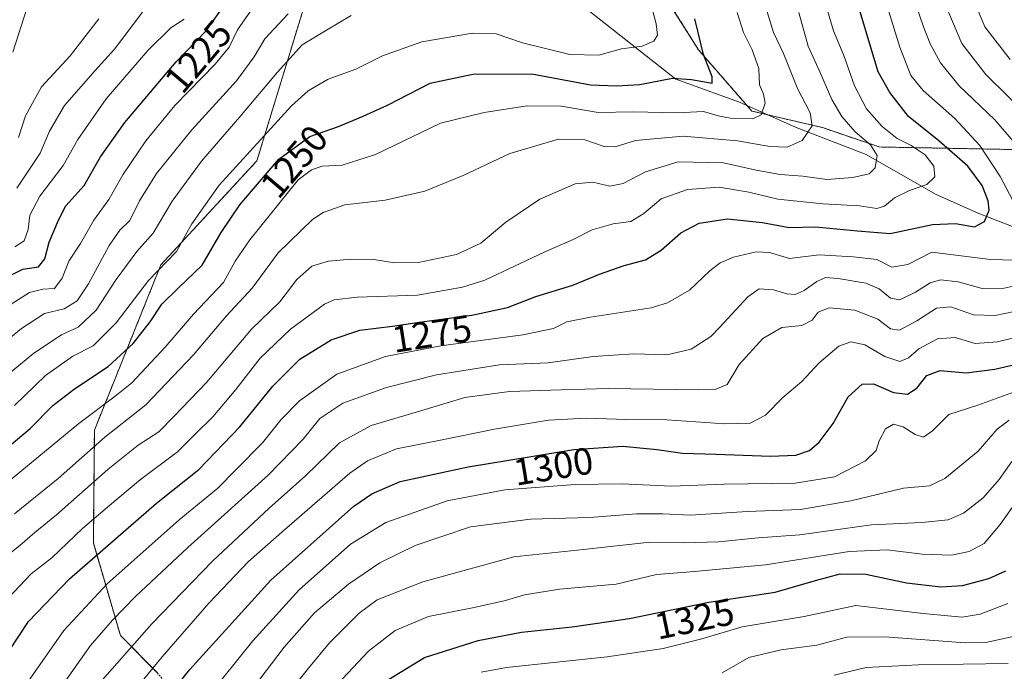
# Model space of a CAD drawing. Units: metres. Extents: x 671972 to 675437, y 4742147 to 4744543.
# Drawn here: x 674243 to 674504, y 4743674 to 4743846 of the extents above; entities that cross this region are included whole.
import ezdxf
from ezdxf.enums import TextEntityAlignment as Align

# ---------------------------------------------------------------- set-up
doc = ezdxf.new("R2010")
doc.units = ezdxf.units.M
doc.header["$MEASUREMENT"] = 0
doc.linetypes.add('TRAZOS', pattern=[0.75, 0.5, -0.25])
for name, color, linetype, lineweight in [('Arbolado forestal', 92, 'TRAZOS', 0), ('Arbolado forestal CxS', 92, 'Continuous', 0), ('Corriente natural lineal', 142, 'Continuous', 13), ('Curva de nivel maestra', 36, 'Continuous', 30), ('Curva de nivel normal', 36, 'Continuous', 0), ('Rótulo de curva de nivel directora', 19, 'Continuous', 0)]:
    doc.layers.add(name, color=color, linetype=linetype, lineweight=lineweight)
doc.styles.add('Arial', font='txt', dxfattribs={"height": 0.2})

# ---------------------------------------------------------------- blocks, each defined once
blk = doc.blocks.new('*U154')
at = {"layer": 'Arbolado forestal CxS', "color": 92, "linetype": 'Continuous', "lineweight": 0}
blk.add_polyline3d([(674322.78, 4743862.91, 1230.09), (674306.26, 4743808.92, 1246.98), (674280.86, 4743781.42, 1244.55), (674263.26, 4743737.62, 1257.69), (674262.98, 4743707.74, 1272.49), (674270.14, 4743683.2, 1287.48), (674279.83, 4743673.4, 1295.77)], dxfattribs=at)
blk = doc.blocks.new('*U163')
at = {"layer": 'Curva de nivel normal', "color": 36, "linetype": 'Continuous', "lineweight": 0}
blk.add_polyline3d([(674235.4, 4743700.71, 1265), (674243.47, 4743707.07, 1265), (674247.44, 4743710.52, 1265), (674253.25, 4743715.21, 1265), (674266.85, 4743727.31, 1265), (674274.85, 4743733.61, 1265), (674280.27, 4743737.21, 1265), (674284.39, 4743741.36, 1265), (674292.89, 4743750.25, 1265), (674304.82, 4743764.35, 1265), (674312.37, 4743771.59, 1265), (674316.84, 4743777.53, 1265), (674320.84, 4743781.01, 1265), (674325.25, 4743782.36, 1265), (674331.22, 4743782.93, 1265), (674337.22, 4743782.81, 1265), (674342.75, 4743781.93, 1265), (674349.1, 4743782.03, 1265), (674359.15, 4743784.14, 1265), (674365.56, 4743787.17, 1265), (674372.16, 4743792.66, 1265), (674381.16, 4743798.79, 1265), (674390.54, 4743802.86, 1265), (674395.24, 4743803.26, 1265), (674399.69, 4743802.24, 1265), (674403.27, 4743802.93, 1265), (674409.14, 4743806.07, 1265), (674417.84, 4743808.7, 1265), (674429.84, 4743808.37, 1265), (674438.5, 4743806.45, 1265), (674444.83, 4743805.34, 1265), (674450.83, 4743804.89, 1265), (674457.14, 4743803.97, 1265), (674464.09, 4743804.49, 1265), (674468.36, 4743805.53, 1265), (674470.02, 4743807.08, 1265), (674470.5, 4743810.36, 1265), (674468.72, 4743813.18, 1265), (674464.71, 4743816.66, 1265), (674461.19, 4743820.65, 1265), (674458.48, 4743825.22, 1265), (674455.34, 4743832.5, 1265), (674452.27, 4743839.35, 1265), (674449.73, 4743848.22, 1265)], dxfattribs=at)
blk = doc.blocks.new('*U165')
at = {"layer": 'Curva de nivel normal', "color": 36, "linetype": 'Continuous', "lineweight": 0}
blk.add_polyline3d([(674314.53, 4743667.91, 1315), (674319.95, 4743674.58, 1315), (674325.46, 4743681.25, 1315), (674333.31, 4743689.18, 1315), (674338.14, 4743692.64, 1315), (674350.17, 4743697.42, 1315), (674374.32, 4743704.1, 1315), (674392.75, 4743706, 1315), (674410.32, 4743707.91, 1315), (674419.38, 4743707.76, 1315), (674428.46, 4743708.02, 1315), (674439.04, 4743709.12, 1315), (674450, 4743709.85, 1315), (674469, 4743712.5, 1315), (674482.33, 4743713.18, 1315), (674489.33, 4743713.84, 1315), (674493.35, 4743715.64, 1315), (674498.54, 4743719.7, 1315), (674502.84, 4743724.58, 1315), (674506.18, 4743729.34, 1315)], dxfattribs=at)
blk = doc.blocks.new('*U166')
at = {"layer": 'Curva de nivel normal', "color": 36, "linetype": 'Continuous', "lineweight": 0}
blk.add_polyline3d([(674429.46, 4743673.38, 1335), (674436.49, 4743677.39, 1335), (674445.08, 4743679.44, 1335), (674454.5, 4743680.7, 1335), (674462.5, 4743682.76, 1335), (674472.5, 4743682.91, 1335), (674493.84, 4743681.33, 1335), (674499.27, 4743681.37, 1335), (674506.52, 4743682.97, 1335)], dxfattribs=at)
blk = doc.blocks.new('*U167')
at = {"layer": 'Curva de nivel normal', "color": 36, "linetype": 'Continuous', "lineweight": 0}
for points in [[(674272.98, 4743667.58, 1295), (674281.19, 4743677.58, 1295), (674293.59, 4743691.8, 1295), (674304.07, 4743702.79, 1295), (674313.57, 4743711.18, 1295), (674330.86, 4743726.19, 1295), (674335.6, 4743729.45, 1295), (674343.22, 4743732.64, 1295), (674355.34, 4743735.06, 1295), (674369.22, 4743737.89, 1295), (674383.52, 4743740.22, 1295), (674393.51, 4743740.78, 1295), (674404.17, 4743740.48, 1295), (674414.84, 4743740.36, 1295), (674430.17, 4743739.25, 1295), (674436.84, 4743739.47, 1295), (674440.92, 4743741.61, 1295), (674445.5, 4743746.24, 1295), (674450.58, 4743750.47, 1295), (674455.18, 4743755.45, 1295), (674460.32, 4743759.83, 1295), (674463.57, 4743761.03, 1295), (674467.26, 4743760.22, 1295), (674472.5, 4743757.09, 1295), (674476.5, 4743755.8, 1295), (674478.83, 4743756.74, 1295), (674481.5, 4743759.11, 1295), (674486.49, 4743761.8, 1295), (674491.15, 4743762.12, 1295), (674496.47, 4743760.59, 1295), (674502.4, 4743761.05, 1295), (674514.68, 4743763.99, 1295)], [(674505.75, 4743835.82, 1295), (674499.05, 4743844.46, 1295), (674495.32, 4743853.43, 1295)]]:
    blk.add_polyline3d(points, dxfattribs=at)
blk = doc.blocks.new('*U169')
at = {"layer": 'Curva de nivel normal', "color": 36, "linetype": 'Continuous', "lineweight": 0}
blk.add_polyline3d([(674241.61, 4743837.75, 1205), (674245.37, 4743849.28, 1205), (674248.55, 4743856.52, 1205), (674252, 4743861.72, 1205), (674253.16, 4743865.15, 1205), (674252.48, 4743870.08, 1205), (674251.81, 4743874.86, 1205), (674253.76, 4743879.84, 1205), (674253.82, 4743882.3, 1205), (674252.45, 4743884.33, 1205), (674256.18, 4743885.63, 1205), (674259.18, 4743887.02, 1205), (674262.27, 4743888.3, 1205), (674263.24, 4743889.27, 1205), (674262.98, 4743890.7, 1205), (674261.41, 4743891.46, 1205), (674257.73, 4743892.32, 1205), (674253.03, 4743895.28, 1205), (674249.55, 4743895.96, 1205), (674246.69, 4743895.12, 1205), (674233.77, 4743888.87, 1205)], dxfattribs=at)
blk = doc.blocks.new('*U171')
at = {"layer": 'Curva de nivel normal', "color": 36, "linetype": 'Continuous', "lineweight": 0}
blk.add_polyline3d([(674242.18, 4743786.19, 1220), (674244.68, 4743787.75, 1220), (674245.68, 4743790.72, 1220), (674246.15, 4743794.57, 1220), (674248.79, 4743799.57, 1220), (674255, 4743807.74, 1220), (674258.84, 4743814.6, 1220), (674266.35, 4743825.32, 1220), (674277.4, 4743838.2, 1220), (674283.49, 4743844.14, 1220), (674287, 4743846.5, 1220)], dxfattribs=at)
blk = doc.blocks.new('*U172')
at = {"layer": 'Curva de nivel normal', "color": 36, "linetype": 'Continuous', "lineweight": 0}
blk.add_polyline3d([(674242.12, 4743744.15, 1245), (674250.31, 4743752.09, 1245), (674257.56, 4743757.19, 1245), (674262.96, 4743759.99, 1245), (674269.01, 4743766.05, 1245), (674277.61, 4743777.24, 1245), (674285.02, 4743784.9, 1245), (674289.01, 4743792.24, 1245), (674296.28, 4743802.47, 1245), (674315.43, 4743823.5, 1245), (674319.81, 4743827.51, 1245), (674325.11, 4743830.54, 1245), (674332.49, 4743833.19, 1245), (674339.51, 4743836.74, 1245), (674349.95, 4743840.5, 1245), (674363.36, 4743842.79, 1245), (674369.59, 4743842.62, 1245), (674376.58, 4743840.18, 1245), (674389.17, 4743837.14, 1245), (674396.84, 4743836.92, 1245), (674402.84, 4743838.56, 1245), (674408.32, 4743839.32, 1245), (674411.38, 4743840.6, 1245), (674412.34, 4743842.26, 1245), (674412.03, 4743845.25, 1245), (674410.22, 4743851.91, 1245)], dxfattribs=at)
blk = doc.blocks.new('*U173')
at = {"layer": 'Curva de nivel normal', "color": 36, "linetype": 'Continuous', "lineweight": 0}
blk.add_polyline3d([(674365.7, 4743673.48, 1330), (674372.4, 4743674.78, 1330), (674399.02, 4743677.6, 1330), (674413.83, 4743679.76, 1330), (674424.08, 4743682.36, 1330), (674434.77, 4743685.51, 1330), (674451.16, 4743688.23, 1330), (674464.83, 4743691.18, 1330), (674482.72, 4743689.09, 1330), (674493.04, 4743688.1, 1330), (674497.81, 4743688.89, 1330), (674505.14, 4743691.68, 1330)], dxfattribs=at)
blk = doc.blocks.new('*U176')
at = {"layer": 'Curva de nivel normal', "color": 36, "linetype": 'Continuous', "lineweight": 0}
blk.add_polyline3d([(674243.19, 4743815.12, 1210), (674244.98, 4743820.9, 1210), (674249.21, 4743828.52, 1210), (674256.83, 4743836.72, 1210), (674264.43, 4743846.52, 1210)], dxfattribs=at)
blk = doc.blocks.new('*U180')
at = {"layer": 'Curva de nivel normal', "color": 36, "linetype": 'Continuous', "lineweight": 0}
blk.add_polyline3d([(674238.26, 4743769.1, 1230), (674246.08, 4743774.03, 1230), (674249.6, 4743774.98, 1230), (674252.65, 4743775.17, 1230), (674254.73, 4743777.9, 1230), (674256.46, 4743782.4, 1230), (674259.58, 4743787.07, 1230), (674263.07, 4743793.23, 1230), (674267.08, 4743798.74, 1230), (674270.78, 4743805.24, 1230), (674276.86, 4743814.24, 1230), (674284.56, 4743823.57, 1230), (674295.22, 4743834.57, 1230), (674298.92, 4743839.06, 1230), (674301.18, 4743843.67, 1230), (674305.17, 4743849.48, 1230)], dxfattribs=at)
blk = doc.blocks.new('*U182')
at = {"layer": 'Curva de nivel normal', "color": 36, "linetype": 'Continuous', "lineweight": 0}
blk.add_polyline3d([(674293.27, 4743667, 1305), (674305.17, 4743681.81, 1305), (674317.51, 4743695.29, 1305), (674331.02, 4743707.39, 1305), (674340.41, 4743713.2, 1305), (674356.68, 4743718.91, 1305), (674371.94, 4743721.83, 1305), (674390.57, 4743723.22, 1305), (674402.84, 4743723.36, 1305), (674416.17, 4743722.77, 1305), (674429.97, 4743723.34, 1305), (674448.84, 4743723.59, 1305), (674459.24, 4743725.23, 1305), (674467.42, 4743729.45, 1305), (674470.22, 4743732.21, 1305), (674471.07, 4743734.82, 1305), (674472.74, 4743737.97, 1305), (674474.86, 4743739.18, 1305), (674477.38, 4743738.52, 1305), (674480.55, 4743736.43, 1305), (674482.82, 4743735.74, 1305), (674485.14, 4743737.4, 1305), (674489.49, 4743741.8, 1305), (674497.16, 4743744.23, 1305), (674506.83, 4743747.74, 1305)], dxfattribs=at)
blk = doc.blocks.new('*U183')
at = {"layer": 'Curva de nivel normal', "color": 36, "linetype": 'Continuous', "lineweight": 0}
blk.add_polyline3d([(674242.74, 4743801.68, 1215), (674248.93, 4743810.96, 1215), (674251.39, 4743816.8, 1215), (674255.33, 4743823.57, 1215), (674263.46, 4743832.9, 1215), (674268.55, 4743838.49, 1215), (674275.94, 4743848.33, 1215)], dxfattribs=at)
blk = doc.blocks.new('*U184')
at = {"layer": 'Curva de nivel normal', "color": 36, "linetype": 'Continuous', "lineweight": 0}
blk.add_polyline3d([(674230.4, 4743744.21, 1240), (674247.18, 4743758, 1240), (674254.52, 4743762.9, 1240), (674258.98, 4743764.9, 1240), (674263.72, 4743769.38, 1240), (674268.98, 4743777.48, 1240), (674274.52, 4743784.96, 1240), (674278.85, 4743789.78, 1240), (674283.8, 4743798.23, 1240), (674291.61, 4743808.89, 1240), (674301.74, 4743820.57, 1240), (674311.73, 4743832.4, 1240), (674318.22, 4743839.69, 1240), (674324.74, 4743843.56, 1240), (674331.26, 4743847.45, 1240)], dxfattribs=at)
blk = doc.blocks.new('*U189')
at = {"layer": 'Curva de nivel normal', "color": 36, "linetype": 'Continuous', "lineweight": 0}
for points in [[(674263.4, 4743669.22, 1290), (674278.42, 4743686.32, 1290), (674294.51, 4743702.91, 1290), (674309.51, 4743716.95, 1290), (674319.17, 4743725.5, 1290), (674328.18, 4743734.23, 1290), (674336.55, 4743738.84, 1290), (674349.91, 4743742.86, 1290), (674361.32, 4743746.23, 1290), (674373.18, 4743747.86, 1290), (674386.86, 4743748.32, 1290), (674399.36, 4743748.63, 1290), (674423.14, 4743748.31, 1290), (674427.61, 4743748.42, 1290), (674430.79, 4743749.68, 1290), (674434, 4743755.01, 1290), (674440.21, 4743761.88, 1290), (674445.24, 4743764.79, 1290), (674450.57, 4743765.33, 1290), (674453.28, 4743766.74, 1290), (674454.92, 4743768.83, 1290), (674457.83, 4743769.97, 1290), (674464.57, 4743769.37, 1290), (674470.71, 4743766.98, 1290), (674474.03, 4743764.45, 1290), (674476.44, 4743764.14, 1290), (674481.02, 4743766.56, 1290), (674486.24, 4743769.93, 1290), (674489.97, 4743770.24, 1290), (674495.98, 4743768.17, 1290), (674501.72, 4743768, 1290), (674514.54, 4743770.62, 1290)], [(674511.18, 4743820.08, 1290), (674499.26, 4743831.84, 1290), (674492.97, 4743840.01, 1290), (674489.2, 4743848.74, 1290)]]:
    blk.add_polyline3d(points, dxfattribs=at)
blk = doc.blocks.new('*U190')
at = {"layer": 'Curva de nivel normal', "color": 36, "linetype": 'Continuous', "lineweight": 0}
for points in [[(674242.63, 4743666.68, 1280), (674255.16, 4743684.58, 1280), (674266.6, 4743696.91, 1280), (674285.71, 4743713.91, 1280), (674295.92, 4743722.25, 1280), (674300.84, 4743727.25, 1280), (674307.79, 4743734.3, 1280), (674312.7, 4743740.44, 1280), (674317.52, 4743745.4, 1280), (674327.43, 4743752.45, 1280), (674340.36, 4743757.08, 1280), (674354.94, 4743759.92, 1280), (674376.7, 4743762.82, 1280), (674384.77, 4743764.56, 1280), (674388.34, 4743766.34, 1280), (674394.59, 4743767.56, 1280), (674410.7, 4743770, 1280), (674415, 4743771.36, 1280), (674420.78, 4743774.73, 1280), (674426.18, 4743779.8, 1280), (674428.95, 4743781.93, 1280), (674432.44, 4743783.4, 1280), (674438.45, 4743784.84, 1280), (674442, 4743784.67, 1280), (674447.26, 4743783.12, 1280), (674455.16, 4743784.09, 1280), (674464.16, 4743783.5, 1280), (674470.46, 4743782.85, 1280), (674474.39, 4743780.76, 1280), (674478.59, 4743781.46, 1280), (674485.01, 4743784.75, 1280), (674500.56, 4743782.83, 1280), (674509.95, 4743782.57, 1280)], [(674507.17, 4743797.14, 1280), (674503.06, 4743804.75, 1280), (674497.66, 4743812.97, 1280), (674491.08, 4743820.16, 1280), (674482.65, 4743827.57, 1280), (674479.43, 4743831.57, 1280), (674476.48, 4743839.08, 1280), (674473.14, 4743849.86, 1280)]]:
    blk.add_polyline3d(points, dxfattribs=at)
blk = doc.blocks.new('*U193')
at = {"layer": 'Curva de nivel normal', "color": 36, "linetype": 'Continuous', "lineweight": 0}
blk.add_polyline3d([(674326.16, 4743668.86, 1320), (674335.84, 4743679.05, 1320), (674342.86, 4743684.52, 1320), (674351.73, 4743688.23, 1320), (674363.83, 4743690.65, 1320), (674372.07, 4743692.5, 1320), (674377.11, 4743694.03, 1320), (674386.41, 4743695.49, 1320), (674401.42, 4743696.85, 1320), (674412.06, 4743699.43, 1320), (674422.12, 4743700.19, 1320), (674440.9, 4743701.98, 1320), (674463.1, 4743705.51, 1320), (674473.18, 4743705.93, 1320), (674482.38, 4743704.76, 1320), (674490.15, 4743704.53, 1320), (674494.83, 4743705.46, 1320), (674498.83, 4743707.62, 1320), (674503.09, 4743712.64, 1320), (674508.2, 4743719.85, 1320)], dxfattribs=at)
blk = doc.blocks.new('*U196')
at = {"layer": 'Curva de nivel normal', "color": 36, "linetype": 'Continuous', "lineweight": 0}
blk.add_polyline3d([(674298.9, 4743660.97, 1310), (674313.52, 4743680.17, 1310), (674321.51, 4743689.27, 1310), (674330.51, 4743696.84, 1310), (674338.84, 4743702.48, 1310), (674348.17, 4743707.1, 1310), (674362.81, 4743712.01, 1310), (674378.72, 4743714.08, 1310), (674394.33, 4743714.44, 1310), (674406.76, 4743715.43, 1310), (674413.72, 4743715.46, 1310), (674421.09, 4743715.13, 1310), (674436.12, 4743716.08, 1310), (674450.22, 4743716.59, 1310), (674463.5, 4743718.87, 1310), (674477.48, 4743722.22, 1310), (674484.34, 4743722.88, 1310), (674488.46, 4743724.77, 1310), (674497.22, 4743732.04, 1310), (674502.24, 4743737.9, 1310), (674505.45, 4743740.28, 1310)], dxfattribs=at)
blk = doc.blocks.new('*U204')
at = {"layer": 'Curva de nivel normal', "color": 36, "linetype": 'Continuous', "lineweight": 0}
blk.add_polyline3d([(674240.38, 4743693.16, 1270), (674246.54, 4743699.56, 1270), (674251.96, 4743703.84, 1270), (674260.08, 4743711.58, 1270), (674266.76, 4743717.25, 1270), (674275.46, 4743724.58, 1270), (674285.24, 4743731.91, 1270), (674289.9, 4743736.58, 1270), (674294.57, 4743741.18, 1270), (674300.74, 4743748.37, 1270), (674307.17, 4743756.65, 1270), (674315.17, 4743764.36, 1270), (674324.17, 4743771, 1270), (674326.72, 4743772.12, 1270), (674332.84, 4743772.86, 1270), (674348.81, 4743773.33, 1270), (674360.72, 4743775.46, 1270), (674366.64, 4743777.38, 1270), (674382.36, 4743784.76, 1270), (674390.04, 4743788.14, 1270), (674395.06, 4743790.63, 1270), (674400.58, 4743792.22, 1270), (674405.3, 4743792.89, 1270), (674408.73, 4743795.01, 1270), (674413.3, 4743798.84, 1270), (674420.26, 4743801.39, 1270), (674428.7, 4743801.96, 1270), (674436.51, 4743800.62, 1270), (674444.17, 4743798.79, 1270), (674456.16, 4743797.58, 1270), (674465.83, 4743797.05, 1270), (674470.4, 4743796.31, 1270), (674472.44, 4743796.94, 1270), (674475.07, 4743799.15, 1270), (674479.08, 4743801.05, 1270), (674483.7, 4743802.66, 1270), (674485.8, 4743804.74, 1270), (674485.5, 4743807.57, 1270), (674483.23, 4743810.5, 1270), (674479.51, 4743812.96, 1270), (674475.79, 4743814.86, 1270), (674471.87, 4743818, 1270), (674467.71, 4743822.7, 1270), (674464.51, 4743828.81, 1270), (674461.64, 4743836.8, 1270), (674458.96, 4743843.36, 1270), (674457.13, 4743849.62, 1270)], dxfattribs=at)
blk = doc.blocks.new('*U206')
at = {"layer": 'Curva de nivel normal', "color": 36, "linetype": 'Continuous', "lineweight": 0}
blk.add_polyline3d([(674232.85, 4743717.77, 1255), (674259.17, 4743739.41, 1255), (674268.73, 4743746.58, 1255), (674273.19, 4743750.18, 1255), (674282.01, 4743759.58, 1255), (674289.52, 4743768.33, 1255), (674297.44, 4743776.76, 1255), (674300.55, 4743782.34, 1255), (674304.4, 4743788.04, 1255), (674317.2, 4743803.94, 1255), (674320.74, 4743806.55, 1255), (674323.56, 4743807.5, 1255), (674328.88, 4743807.82, 1255), (674337.7, 4743810.61, 1255), (674354.85, 4743818.91, 1255), (674366.41, 4743821.71, 1255), (674377.87, 4743823.54, 1255), (674386.83, 4743823.46, 1255), (674396.66, 4743821.7, 1255), (674405.9, 4743821.94, 1255), (674417.51, 4743821.64, 1255), (674424.5, 4743822.03, 1255), (674428.44, 4743820.84, 1255), (674431.64, 4743820.24, 1255), (674437.6, 4743820.04, 1255), (674439.79, 4743821.12, 1255), (674440.82, 4743824.24, 1255), (674440.4, 4743826.59, 1255), (674439.33, 4743829.11, 1255), (674439.14, 4743833.42, 1255), (674437.45, 4743838.36, 1255), (674435.09, 4743842.9, 1255), (674433.45, 4743848.24, 1255)], dxfattribs=at)
blk = doc.blocks.new('*U207')
at = {"layer": 'Curva de nivel normal', "color": 36, "linetype": 'Continuous', "lineweight": 0}
for points in [[(674248.15, 4743660.73, 1285), (674262.18, 4743680.59, 1285), (674268.01, 4743687.25, 1285), (674274.14, 4743693.58, 1285), (674288.03, 4743706.58, 1285), (674309.26, 4743725.72, 1285), (674318.5, 4743735.2, 1285), (674322.96, 4743740.7, 1285), (674328.99, 4743744.75, 1285), (674340.58, 4743748.9, 1285), (674353.81, 4743752.31, 1285), (674370.52, 4743754.92, 1285), (674383.36, 4743755.43, 1285), (674395.34, 4743757.08, 1285), (674406.06, 4743757.8, 1285), (674414.86, 4743757.6, 1285), (674421.22, 4743759.03, 1285), (674426.51, 4743762.45, 1285), (674428.84, 4743764.89, 1285), (674436.29, 4743772.95, 1285), (674439.23, 4743775.04, 1285), (674443.08, 4743774.75, 1285), (674446.56, 4743773.71, 1285), (674448.83, 4743773.55, 1285), (674451.16, 4743774.61, 1285), (674454.5, 4743777.02, 1285), (674456.83, 4743778.02, 1285), (674460.16, 4743777.8, 1285), (674467.5, 4743776.57, 1285), (674471.08, 4743775.07, 1285), (674474.02, 4743772.57, 1285), (674476.47, 4743772.12, 1285), (674480.68, 4743774.14, 1285), (674484.5, 4743776.62, 1285), (674487.29, 4743777.46, 1285), (674491.99, 4743776.92, 1285), (674498.29, 4743775.14, 1285), (674504.16, 4743775.24, 1285), (674514.5, 4743777.52, 1285)], [(674507.01, 4743813.56, 1285), (674501.64, 4743819.83, 1285), (674492.24, 4743828.83, 1285), (674487.24, 4743834.86, 1285), (674484.56, 4743839.97, 1285), (674482.8, 4743844.43, 1285), (674480.63, 4743850.59, 1285)]]:
    blk.add_polyline3d(points, dxfattribs=at)
blk = doc.blocks.new('*U211')
at = {"layer": 'Curva de nivel normal', "color": 36, "linetype": 'Continuous', "lineweight": 0}
blk.add_polyline3d([(674459.08, 4743672.73, 1340), (674467.6, 4743674.78, 1340), (674481.34, 4743675.5, 1340), (674505.21, 4743675.86, 1340)], dxfattribs=at)
blk = doc.blocks.new('*U213')
at = {"layer": 'Curva de nivel normal', "color": 36, "linetype": 'Continuous', "lineweight": 0}
blk.add_polyline3d([(674242.06, 4743715.45, 1260), (674253.68, 4743724.82, 1260), (674266.04, 4743735.79, 1260), (674276.91, 4743744.33, 1260), (674289.5, 4743757.58, 1260), (674298.2, 4743767.91, 1260), (674304.99, 4743775.24, 1260), (674311.94, 4743784.57, 1260), (674321.04, 4743793.44, 1260), (674323.85, 4743795.28, 1260), (674329.56, 4743797.3, 1260), (674340.27, 4743798.53, 1260), (674350.77, 4743800.92, 1260), (674360.85, 4743805.04, 1260), (674373.23, 4743810.85, 1260), (674386.12, 4743814.64, 1260), (674393.13, 4743814.48, 1260), (674398.21, 4743812.72, 1260), (674401.17, 4743812.68, 1260), (674406.51, 4743814.37, 1260), (674419.17, 4743815.45, 1260), (674433.51, 4743814.28, 1260), (674442.12, 4743812.75, 1260), (674446.64, 4743812.58, 1260), (674450.64, 4743814.35, 1260), (674453.34, 4743818.2, 1260), (674452.8, 4743821.68, 1260), (674449.43, 4743828.07, 1260), (674445.68, 4743837.35, 1260), (674443.04, 4743842.95, 1260), (674441.4, 4743848.38, 1260)], dxfattribs=at)
blk = doc.blocks.new('*U214')
at = {"layer": 'Curva de nivel normal', "color": 36, "linetype": 'Continuous', "lineweight": 0}
blk.add_polyline3d([(674228.18, 4743751.63, 1235), (674243.94, 4743764.54, 1235), (674250.04, 4743768.5, 1235), (674255.25, 4743769.76, 1235), (674258.68, 4743771.88, 1235), (674261.72, 4743776.34, 1235), (674267.12, 4743786.54, 1235), (674269.94, 4743790.57, 1235), (674272.66, 4743793.17, 1235), (674275.18, 4743798.32, 1235), (674279.72, 4743805.59, 1235), (674289.02, 4743817.15, 1235), (674300.87, 4743830.15, 1235), (674305.53, 4743836.46, 1235), (674308.34, 4743841.24, 1235), (674314.59, 4743847.9, 1235)], dxfattribs=at)
blk = doc.blocks.new('*U277')
at = {"layer": 'Curva de nivel maestra', "color": 36, "linetype": 'Continuous', "lineweight": 30}
blk.add_polyline3d([(674238.3, 4743675.58, 1275), (674245.83, 4743686.91, 1275), (674256.65, 4743698.25, 1275), (674279.66, 4743718.24, 1275), (674290.86, 4743727.21, 1275), (674301.77, 4743738.48, 1275), (674310.47, 4743749.23, 1275), (674317.68, 4743756.41, 1275), (674325.9, 4743761.53, 1275), (674333.51, 4743764.06, 1275), (674342.19, 4743765.13, 1275), (674349.26, 4743766.22, 1275), (674363.17, 4743768.03, 1275), (674372.59, 4743770.08, 1275), (674380.16, 4743773.01, 1275), (674389.92, 4743776.05, 1275), (674396.98, 4743778.97, 1275), (674403.54, 4743781.23, 1275), (674409.16, 4743782.71, 1275), (674413.28, 4743785.24, 1275), (674418.5, 4743789.9, 1275), (674423.42, 4743792.46, 1275), (674430.84, 4743793.57, 1275), (674440.17, 4743792.62, 1275), (674447.19, 4743791.3, 1275), (674454.21, 4743791.43, 1275), (674465.3, 4743790.37, 1275), (674473.93, 4743789.7, 1275), (674485.2, 4743792.05, 1275), (674491.24, 4743792.39, 1275), (674496.24, 4743791.46, 1275), (674498.97, 4743792.88, 1275), (674500.15, 4743795.84, 1275), (674499.92, 4743798.33, 1275), (674498.33, 4743802.4, 1275), (674494.5, 4743807.56, 1275), (674486.87, 4743814.26, 1275), (674478.82, 4743820.72, 1275), (674473.82, 4743827.04, 1275), (674470.78, 4743832.52, 1275), (674464.3, 4743854.04, 1275)], dxfattribs=at)
blk = doc.blocks.new('*U278')
at = {"layer": 'Curva de nivel maestra', "color": 36, "linetype": 'Continuous', "lineweight": 30}
blk.add_polyline3d([(674275.42, 4743657.91, 1300), (674288.56, 4743674.25, 1300), (674309.92, 4743697.91, 1300), (674331.92, 4743717.48, 1300), (674336.68, 4743720.78, 1300), (674344.17, 4743723.99, 1300), (674362.17, 4743727.94, 1300), (674390.17, 4743732.48, 1300), (674403.17, 4743733.38, 1300), (674412.17, 4743732.53, 1300), (674418.99, 4743731.53, 1300), (674427.76, 4743731.29, 1300), (674442.28, 4743730.69, 1300), (674449.01, 4743731.02, 1300), (674452.55, 4743732.27, 1300), (674455.16, 4743734.47, 1300), (674458.83, 4743739.42, 1300), (674462.83, 4743746.45, 1300), (674466.5, 4743749.82, 1300), (674469.58, 4743749.88, 1300), (674474.85, 4743747.62, 1300), (674478.58, 4743747.12, 1300), (674480.99, 4743748.77, 1300), (674483.69, 4743752.08, 1300), (674487.16, 4743753.42, 1300), (674494.04, 4743752.82, 1300), (674501.65, 4743753.74, 1300), (674520.65, 4743758.16, 1300)], dxfattribs=at)
blk = doc.blocks.new('*U291')
at = {"layer": 'Curva de nivel maestra', "color": 36, "linetype": 'Continuous', "lineweight": 30}
blk.add_polyline3d([(674238.14, 4743777.24, 1225), (674244.29, 4743780.24, 1225), (674248.44, 4743780.9, 1225), (674250.12, 4743782.98, 1225), (674251.3, 4743787.44, 1225), (674253.75, 4743793.23, 1225), (674255.66, 4743797.02, 1225), (674260.5, 4743802.41, 1225), (674264.87, 4743809.96, 1225), (674271.28, 4743819.08, 1225), (674284.87, 4743835.13, 1225), (674292.84, 4743843.38, 1225), (674298.25, 4743850.96, 1225)], dxfattribs=at)
blk = doc.blocks.new('*U296')
at = {"layer": 'Curva de nivel maestra', "color": 36, "linetype": 'Continuous', "lineweight": 30}
blk.add_polyline3d([(674238.51, 4743731.54, 1250), (674246.25, 4743738.09, 1250), (674252.28, 4743744.12, 1250), (674257.94, 4743748.57, 1250), (674266.93, 4743754.49, 1250), (674273.52, 4743760.58, 1250), (674278.02, 4743766.33, 1250), (674281.1, 4743770.96, 1250), (674285.42, 4743775.25, 1250), (674291.78, 4743781.3, 1250), (674296.79, 4743790, 1250), (674301.78, 4743797.31, 1250), (674312.05, 4743809.42, 1250), (674320.32, 4743815.43, 1250), (674327.87, 4743818.02, 1250), (674334.44, 4743820.75, 1250), (674340.86, 4743823.66, 1250), (674352.16, 4743829.49, 1250), (674363.45, 4743831.91, 1250), (674379.08, 4743831.95, 1250), (674394.58, 4743829.1, 1250), (674401.45, 4743828.8, 1250), (674407.7, 4743829.18, 1250), (674416.34, 4743830.8, 1250), (674421.32, 4743830.52, 1250), (674426.82, 4743829.47, 1250), (674426.86, 4743831.16, 1250), (674424.49, 4743837.12, 1250), (674422.21, 4743846.52, 1250)], dxfattribs=at)
blk = doc.blocks.new('*U298')
at = {"layer": 'Curva de nivel maestra', "color": 36, "linetype": 'Continuous', "lineweight": 30}
blk.add_polyline3d([(674339.51, 4743670.59, 1325), (674350.67, 4743677.42, 1325), (674364.84, 4743681.9, 1325), (674376.35, 4743684.09, 1325), (674389.75, 4743685.49, 1325), (674404.94, 4743687.72, 1325), (674425.9, 4743692.05, 1325), (674443.5, 4743694.68, 1325), (674454.16, 4743697.82, 1325), (674460.74, 4743699.6, 1325), (674467.48, 4743699.48, 1325), (674478.3, 4743697.22, 1325), (674487.34, 4743696.13, 1325), (674493.12, 4743696.49, 1325), (674500.1, 4743698.31, 1325), (674504.54, 4743700.39, 1325)], dxfattribs=at)

msp = doc.modelspace()

# ---------------------------------------------------------------- linework, layer by layer
at = {"layer": 'Arbolado forestal', "color": 92, "linetype": 'TRAZOS', "lineweight": 0}
for points in [[(674413.71, 4743853.45, 1246.58), (674406.43, 4743865.07, 1244.73), (674397.93, 4743872.41, 1241.27), (674388.3, 4743875.26, 1236.93), (674376.08, 4743879.94, 1231.41), (674351.41, 4743893.76, 1223.42), (674349.17, 4743894.08, 1223.3), (674343.7, 4743894.86, 1222.67), (674331.59, 4743886.05, 1221.55), (674322.78, 4743862.91, 1230.09), (674306.26, 4743808.92, 1246.98), (674280.86, 4743781.42, 1244.55), (674263.25, 4743737.62, 1257.69), (674262.97, 4743707.74, 1272.49), (674270.14, 4743683.21, 1287.48), (674279.83, 4743673.4, 1295.77), (674286.44, 4743665.69, 1302.02), (674296.35, 4743659.08, 1309.47), (674303.37, 4743658.27, 1312.32), (674313.34, 4743664.33, 1315.65), (674320.14, 4743663.59, 1319.25), (674326.73, 4743662.87, 1322.4), (674329.42, 4743661.33, 1323.95)], [(674413.71, 4743853.45, 1246.58), (674406.43, 4743865.07, 1244.73), (674397.93, 4743872.41, 1241.27), (674388.3, 4743875.26, 1236.93), (674376.08, 4743879.94, 1231.41), (674351.41, 4743893.76, 1223.42), (674349.17, 4743894.08, 1223.3), (674343.7, 4743894.86, 1222.67), (674331.59, 4743886.05, 1221.55), (674322.78, 4743862.91, 1230.09), (674306.26, 4743808.92, 1246.98), (674280.86, 4743781.42, 1244.55), (674263.25, 4743737.62, 1257.69), (674262.97, 4743707.74, 1272.49), (674270.14, 4743683.21, 1287.48), (674279.83, 4743673.4, 1295.77), (674286.44, 4743665.69, 1302.02), (674296.35, 4743659.08, 1309.47), (674303.37, 4743658.27, 1312.32), (674313.34, 4743664.33, 1315.65), (674320.14, 4743663.59, 1319.25), (674326.73, 4743662.87, 1322.4), (674329.42, 4743661.33, 1323.95)], [(674413.71, 4743853.45, 1246.58), (674423.2, 4743838.32, 1249.12), (674436.03, 4743823.61, 1253.18), (674437.31, 4743822.14, 1254.14), (674441.59, 4743821.13, 1255.36), (674456.03, 4743817.74, 1260.7), (674471.07, 4743812.61, 1265.71), (674507.31, 4743811.92, 1284.01), (674555.45, 4743797.02, 1302.54), (674572.8, 4743791.25, 1309.63), (674598.23, 4743779.59, 1313.7), (674599.87, 4743778.84, 1313.8)], [(674413.71, 4743853.45, 1246.58), (674423.2, 4743838.32, 1249.12), (674436.03, 4743823.61, 1253.18), (674437.31, 4743822.14, 1254.14), (674441.59, 4743821.13, 1255.36), (674456.03, 4743817.74, 1260.7), (674471.07, 4743812.61, 1265.71), (674507.31, 4743811.92, 1284.01), (674555.45, 4743797.02, 1302.54), (674572.8, 4743791.25, 1309.63), (674598.23, 4743779.59, 1313.7), (674599.87, 4743778.84, 1313.8)]]:
    msp.add_polyline3d(points, dxfattribs=at)
at = {"layer": 'Arbolado forestal CxS', "color": 92, "linetype": 'Continuous', "lineweight": 0}
for points in [[(674279.83, 4743673.4, 1295.77), (674270.14, 4743683.2, 1287.48), (674262.98, 4743707.74, 1272.49), (674263.26, 4743737.62, 1257.69), (674280.86, 4743781.42, 1244.55), (674306.26, 4743808.92, 1246.98), (674322.78, 4743862.91, 1230.09)], [(674413.71, 4743853.45, 1246.58), (674423.2, 4743838.32, 1249.12), (674437.31, 4743822.14, 1254.14), (674456.03, 4743817.74, 1260.7), (674471.07, 4743812.61, 1265.71), (674507.31, 4743811.92, 1284.01), (674555.45, 4743797.02, 1302.54), (674572.8, 4743791.25, 1309.63), (674598.23, 4743779.59, 1313.7), (674599.87, 4743778.84, 1313.8), (674599.87, 4743778.84, 1313.8), (674622.08, 4743761.14, 1323.35), (674644.95, 4743742.22, 1335.69), (674649.68, 4743733.48, 1338.41)], [(674653.55, 4743820.52, 1365.26), (674641.99, 4743812.27, 1354.96), (674623.82, 4743797.41, 1338.03), (674612.27, 4743792.45, 1330.19), (674600.47, 4743781.64, 1316.72), (674599.87, 4743778.84, 1313.8), (674599.87, 4743778.84, 1313.8), (674599.87, 4743778.84, 1313.8), (674598.23, 4743779.59, 1313.7), (674572.8, 4743791.25, 1309.63), (674555.45, 4743797.02, 1302.54), (674507.31, 4743811.92, 1284.01), (674471.07, 4743812.61, 1265.71), (674456.03, 4743817.74, 1260.7), (674437.31, 4743822.14, 1254.14), (674423.2, 4743838.32, 1249.12), (674413.71, 4743853.45, 1246.58)]]:
    msp.add_polyline3d(points, dxfattribs=at)
at = {"layer": 'Corriente natural lineal', "color": 142, "linetype": 'Continuous', "lineweight": 13}
msp.add_polyline3d([(674645.92, 4743739.54, 1335.91), (674636.32, 4743748.36, 1329.87), (674627.55, 4743759.63, 1327.46), (674613.02, 4743770.26, 1319.48), (674603.41, 4743776.23, 1315.69), (674594.14, 4743778.54, 1310.87), (674580.57, 4743777.57, 1305.63), (674566.19, 4743774.34, 1299.46), (674553.93, 4743774.22, 1293.48), (674539.16, 4743778.7, 1287.64), (674527.45, 4743784.34, 1283.7), (674513.83, 4743788.66, 1280.35), (674497.39, 4743794.97, 1274.06), (674485.93, 4743800.14, 1271.09), (674467.57, 4743810.63, 1263.93), (674449.09, 4743817.8, 1258.44), (674434.02, 4743824.5, 1252.88), (674417.19, 4743830.53, 1249.67), (674390.68, 4743851.43, 1239.55), (674377.69, 4743865.68, 1234.18), (674361.17, 4743877.81, 1229.02), (674348.16, 4743895.45, 1222.94), (674347.76, 4743909.66, 1218.85), (674343.65, 4743924.6, 1215.96)], dxfattribs=at)

# ---------------------------------------------------------------- block references
at = {"layer": 'Arbolado forestal CxS', "color": 92, "linetype": 'Continuous', "lineweight": 0}
msp.add_blockref('*U154', (0, 0), dxfattribs=at)
at = {"layer": 'Curva de nivel maestra', "color": 36, "linetype": 'Continuous', "lineweight": 30}
for name in ['*U298', '*U278', '*U277', '*U296', '*U291']:
    msp.add_blockref(name, (0, 0), dxfattribs=at)
at = {"layer": 'Curva de nivel normal', "color": 36, "linetype": 'Continuous', "lineweight": 0}
for name in ['*U211', '*U166', '*U173', '*U193', '*U165', '*U196', '*U182', '*U167', '*U189', '*U207', '*U190', '*U204', '*U163', '*U213', '*U206', '*U172', '*U184', '*U214', '*U180', '*U171', '*U183', '*U176', '*U169']:
    msp.add_blockref(name, (0, 0), dxfattribs=at)

# ---------------------------------------------------------------- texts
at = {"layer": 'Rótulo de curva de nivel directora', "color": 19, "linetype": 'Continuous', "lineweight": 0, "style": 'Arial'}
for s, rotation, p in [('1225', 49.7444, (674290.73, 4743836.59)), ('1250', 49.7001, (674316.14, 4743808.78)), ('1275', 8.7645, (674352.59, 4743763.16)), ('1300', 9.2099, (674384.76, 4743728.03)), ('1325', 11.6721, (674422.11, 4743687.67))]:
    msp.add_text(s, height=7, rotation=rotation, dxfattribs=at).set_placement(p, align=Align.MIDDLE_CENTER)

doc.saveas('drawing.dxf')
